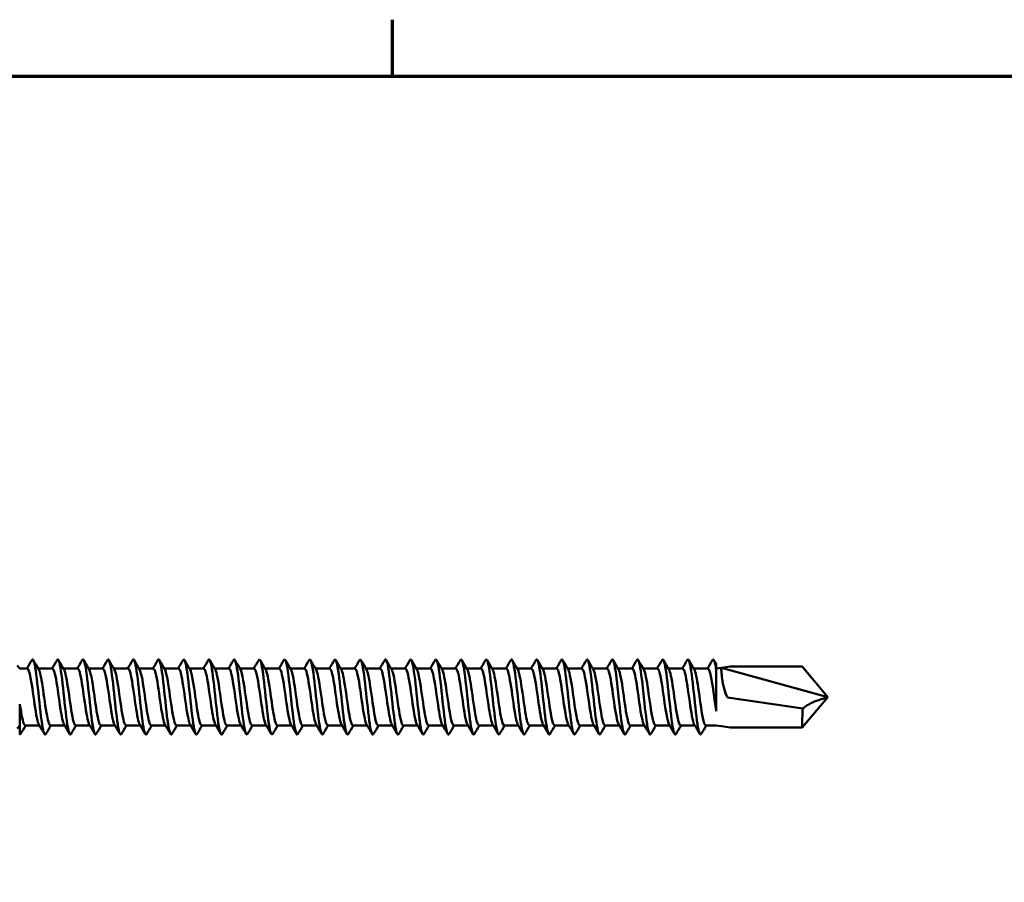
# Model space of a CAD drawing. Units: millimetres. Extents: x 3 to 2670, y -70 to 544.
# Drawn here: x 297 to 368, y 476 to 537 of the extents above; entities that cross this region are included whole.
import ezdxf

# ---------------------------------------------------------------- set-up
doc = ezdxf.new("R2010")
doc.units = ezdxf.units.MM
doc.layers.add('Border (ANSI)', color=7, linetype='Continuous', lineweight=70)
doc.layers.add('Visible (ANSI)', color=7, linetype='Continuous', lineweight=50)

# ---------------------------------------------------------------- blocks, each defined once
blk = doc.blocks.new('Borders Default Border')
at = {"layer": 'Border (ANSI)'}
blk.add_line((323.85, 533.4), (323.85, 537.464), dxfattribs=at)
at = {"layer": 'Border (ANSI)', "flags": 128}
blk.add_lwpolyline([(12.7, 25.4), (12.7, 533.4), (850.9, 533.4), (850.9, 25.4), (12.7, 25.4)], dxfattribs=at)
blk = doc.blocks.new('DF3-SS-HT-5.5 x 110')
at = {"layer": 'Visible (ANSI)'}
for p, q in [((52, 2.04), (51.79, 2.25)), ((102, 2.357), (102, 1.914)), ((103, 2.2), (102.368, 2.099)), ((103, 2.2), (108.154, 2.2)), ((110, 0), (108.154, 2.2)), ((52, 2.04), (52.527, 2.04)), ((53.318, 2.04), (54.337, 2.04)), ((55.128, 2.04), (56.147, 2.04)), ((56.938, 2.04), (57.957, 2.04)), ((58.748, 2.04), (59.767, 2.04)), ((60.558, 2.04), (61.577, 2.04)), ((62.368, 2.04), (63.387, 2.04)), ((64.178, 2.04), (65.197, 2.04)), ((65.988, 2.04), (67.007, 2.04)), ((67.798, 2.04), (68.817, 2.04)), ((69.608, 2.04), (70.627, 2.04)), ((71.418, 2.04), (72.437, 2.04)), ((73.228, 2.04), (74.247, 2.04)), ((75.038, 2.04), (76.057, 2.04)), ((76.848, 2.04), (77.867, 2.04)), ((78.658, 2.04), (79.677, 2.04)), ((80.468, 2.04), (81.487, 2.04)), ((82.278, 2.04), (83.297, 2.04)), ((84.088, 2.04), (85.107, 2.04)), ((85.898, 2.04), (86.917, 2.04)), ((87.708, 2.04), (88.727, 2.04)), ((89.518, 2.04), (90.537, 2.04)), ((91.328, 2.04), (92.347, 2.04)), ((93.138, 2.04), (94.157, 2.04)), ((94.948, 2.04), (95.967, 2.04)), ((96.758, 2.04), (97.777, 2.04)), ((98.568, 2.04), (99.587, 2.04)), ((100.378, 2.04), (101.397, 2.04)), ((102, 2.04), (102.368, 2.099)), ((102, 1.914), (102, -1.019)), ((102.368, 2.099), (110, 0)), ((110, 0), (108.154, -2.2)), ((52, -2.695), (52, -0.521)), ((102.808, -0.04), (108.204, -0.835)), ((52, -2.04), (51.79, -2.25)), ((52.378, -2.04), (53.397, -2.04)), ((54.188, -2.04), (55.207, -2.04)), ((55.998, -2.04), (57.017, -2.04)), ((57.808, -2.04), (58.827, -2.04)), ((59.618, -2.04), (60.637, -2.04)), ((61.428, -2.04), (62.447, -2.04)), ((63.238, -2.04), (64.257, -2.04)), ((65.048, -2.04), (66.067, -2.04)), ((66.858, -2.04), (67.877, -2.04)), ((68.668, -2.04), (69.687, -2.04)), ((70.478, -2.04), (71.497, -2.04)), ((72.288, -2.04), (73.307, -2.04)), ((74.098, -2.04), (75.117, -2.04)), ((75.908, -2.04), (76.927, -2.04)), ((77.718, -2.04), (78.737, -2.04)), ((79.528, -2.04), (80.547, -2.04)), ((81.338, -2.04), (82.357, -2.04)), ((83.148, -2.04), (84.167, -2.04)), ((84.958, -2.04), (85.977, -2.04)), ((86.768, -2.04), (87.787, -2.04)), ((88.578, -2.04), (89.597, -2.04)), ((90.388, -2.04), (91.407, -2.04)), ((92.198, -2.04), (93.217, -2.04)), ((94.008, -2.04), (95.027, -2.04)), ((95.818, -2.04), (96.837, -2.04)), ((97.628, -2.04), (98.647, -2.04)), ((99.438, -2.04), (100.457, -2.04)), ((101.248, -2.04), (102, -2.04)), ((102, -2.04), (102.368, -2.099)), ((103, -2.2), (102.368, -2.099)), ((103, -2.2), (108.154, -2.2))]:
    blk.add_line(p, q, dxfattribs=at)
for points in [[(52.492, 2.04), (52.613, 2.243), (52.733, 2.446), (52.852, 2.65)], [(52.958, 2.65), (53.089, 2.427), (53.22, 2.204), (53.352, 1.982)], [(54.302, 2.04), (54.423, 2.243), (54.543, 2.446), (54.662, 2.65)], [(54.768, 2.65), (54.899, 2.427), (55.03, 2.204), (55.162, 1.982)], [(56.112, 2.04), (56.233, 2.243), (56.353, 2.446), (56.472, 2.65)], [(56.578, 2.65), (56.709, 2.427), (56.84, 2.204), (56.972, 1.982)], [(57.922, 2.04), (58.043, 2.243), (58.163, 2.446), (58.282, 2.65)], [(58.388, 2.65), (58.519, 2.427), (58.65, 2.204), (58.782, 1.982)], [(59.732, 2.04), (59.853, 2.243), (59.973, 2.446), (60.092, 2.65)], [(60.198, 2.65), (60.329, 2.427), (60.46, 2.204), (60.592, 1.982)], [(61.542, 2.04), (61.663, 2.243), (61.783, 2.446), (61.902, 2.65)], [(62.008, 2.65), (62.139, 2.427), (62.27, 2.204), (62.402, 1.982)], [(63.352, 2.04), (63.473, 2.243), (63.593, 2.446), (63.712, 2.65)], [(63.818, 2.65), (63.949, 2.427), (64.08, 2.204), (64.212, 1.982)], [(65.162, 2.04), (65.283, 2.243), (65.403, 2.446), (65.522, 2.65)], [(65.628, 2.65), (65.759, 2.427), (65.89, 2.204), (66.022, 1.982)], [(66.972, 2.04), (67.093, 2.243), (67.213, 2.446), (67.332, 2.65)], [(67.438, 2.65), (67.569, 2.427), (67.7, 2.204), (67.832, 1.982)], [(68.782, 2.04), (68.903, 2.243), (69.023, 2.446), (69.142, 2.65)], [(69.248, 2.65), (69.379, 2.427), (69.51, 2.204), (69.642, 1.982)], [(70.592, 2.04), (70.713, 2.243), (70.833, 2.446), (70.952, 2.65)], [(71.058, 2.65), (71.189, 2.427), (71.32, 2.204), (71.452, 1.982)], [(72.402, 2.04), (72.523, 2.243), (72.643, 2.446), (72.762, 2.65)], [(72.868, 2.65), (72.999, 2.427), (73.13, 2.204), (73.262, 1.982)], [(74.212, 2.04), (74.333, 2.243), (74.453, 2.446), (74.572, 2.65)], [(74.678, 2.65), (74.809, 2.427), (74.94, 2.204), (75.072, 1.982)], [(76.022, 2.04), (76.143, 2.243), (76.263, 2.446), (76.382, 2.65)], [(76.488, 2.65), (76.619, 2.427), (76.75, 2.204), (76.882, 1.982)], [(77.832, 2.04), (77.953, 2.243), (78.073, 2.446), (78.192, 2.65)], [(78.298, 2.65), (78.429, 2.427), (78.56, 2.204), (78.692, 1.982)], [(79.642, 2.04), (79.763, 2.243), (79.883, 2.446), (80.002, 2.65)], [(80.108, 2.65), (80.239, 2.427), (80.37, 2.204), (80.502, 1.982)], [(81.452, 2.04), (81.573, 2.243), (81.693, 2.446), (81.812, 2.65)], [(81.918, 2.65), (82.049, 2.427), (82.18, 2.204), (82.312, 1.982)], [(83.262, 2.04), (83.383, 2.243), (83.503, 2.446), (83.622, 2.65)], [(83.728, 2.65), (83.859, 2.427), (83.99, 2.204), (84.122, 1.982)], [(85.072, 2.04), (85.193, 2.243), (85.313, 2.446), (85.432, 2.65)], [(85.538, 2.65), (85.669, 2.427), (85.8, 2.204), (85.932, 1.982)], [(86.882, 2.04), (87.003, 2.243), (87.123, 2.446), (87.242, 2.65)], [(87.348, 2.65), (87.479, 2.427), (87.61, 2.204), (87.742, 1.982)], [(88.692, 2.04), (88.813, 2.243), (88.933, 2.446), (89.052, 2.65)], [(89.158, 2.65), (89.289, 2.427), (89.42, 2.204), (89.552, 1.982)], [(90.502, 2.04), (90.623, 2.243), (90.743, 2.446), (90.862, 2.65)], [(90.968, 2.65), (91.099, 2.427), (91.23, 2.204), (91.362, 1.982)], [(92.312, 2.04), (92.433, 2.243), (92.553, 2.446), (92.672, 2.65)], [(92.778, 2.65), (92.909, 2.427), (93.04, 2.204), (93.172, 1.982)], [(94.122, 2.04), (94.243, 2.243), (94.363, 2.446), (94.482, 2.65)], [(94.588, 2.65), (94.719, 2.427), (94.85, 2.204), (94.982, 1.982)], [(95.932, 2.04), (96.053, 2.243), (96.173, 2.446), (96.292, 2.65)], [(96.398, 2.65), (96.529, 2.427), (96.66, 2.204), (96.792, 1.982)], [(97.742, 2.04), (97.863, 2.243), (97.983, 2.446), (98.102, 2.65)], [(98.208, 2.65), (98.339, 2.427), (98.47, 2.204), (98.602, 1.982)], [(99.552, 2.04), (99.673, 2.243), (99.793, 2.446), (99.912, 2.65)], [(100.018, 2.65), (100.149, 2.427), (100.28, 2.204), (100.412, 1.982)], [(101.362, 2.04), (101.483, 2.243), (101.603, 2.446), (101.722, 2.65)], [(101.828, 2.65), (101.885, 2.552), (101.942, 2.455), (102, 2.357)], [(52.413, -2.04), (52.292, -2.243), (52.172, -2.446), (52.053, -2.65)], [(53.757, -2.65), (53.626, -2.427), (53.495, -2.204), (53.363, -1.982)], [(54.223, -2.04), (54.102, -2.243), (53.982, -2.446), (53.863, -2.65)], [(55.567, -2.65), (55.436, -2.427), (55.305, -2.204), (55.173, -1.982)], [(56.033, -2.04), (55.912, -2.243), (55.792, -2.446), (55.673, -2.65)], [(57.377, -2.65), (57.246, -2.427), (57.115, -2.204), (56.983, -1.982)], [(57.843, -2.04), (57.722, -2.243), (57.602, -2.446), (57.483, -2.65)], [(59.187, -2.65), (59.056, -2.427), (58.925, -2.204), (58.793, -1.982)], [(59.653, -2.04), (59.532, -2.243), (59.412, -2.446), (59.293, -2.65)], [(60.997, -2.65), (60.866, -2.427), (60.735, -2.204), (60.603, -1.982)], [(61.463, -2.04), (61.342, -2.243), (61.222, -2.446), (61.103, -2.65)], [(62.807, -2.65), (62.676, -2.427), (62.545, -2.204), (62.413, -1.982)], [(63.273, -2.04), (63.152, -2.243), (63.032, -2.446), (62.913, -2.65)], [(64.617, -2.65), (64.486, -2.427), (64.355, -2.204), (64.223, -1.982)], [(65.083, -2.04), (64.962, -2.243), (64.842, -2.446), (64.723, -2.65)], [(66.427, -2.65), (66.296, -2.427), (66.165, -2.204), (66.033, -1.982)], [(66.893, -2.04), (66.772, -2.243), (66.652, -2.446), (66.533, -2.65)], [(68.237, -2.65), (68.106, -2.427), (67.975, -2.204), (67.843, -1.982)], [(68.703, -2.04), (68.582, -2.243), (68.462, -2.446), (68.343, -2.65)], [(70.047, -2.65), (69.916, -2.427), (69.785, -2.204), (69.653, -1.982)], [(70.513, -2.04), (70.392, -2.243), (70.272, -2.446), (70.153, -2.65)], [(71.857, -2.65), (71.726, -2.427), (71.595, -2.204), (71.463, -1.982)], [(72.323, -2.04), (72.202, -2.243), (72.082, -2.446), (71.963, -2.65)], [(73.667, -2.65), (73.536, -2.427), (73.405, -2.204), (73.273, -1.982)], [(74.133, -2.04), (74.012, -2.243), (73.892, -2.446), (73.773, -2.65)], [(75.477, -2.65), (75.346, -2.427), (75.215, -2.204), (75.083, -1.982)], [(75.943, -2.04), (75.822, -2.243), (75.702, -2.446), (75.583, -2.65)], [(77.287, -2.65), (77.156, -2.427), (77.025, -2.204), (76.893, -1.982)], [(77.753, -2.04), (77.632, -2.243), (77.512, -2.446), (77.393, -2.65)], [(79.097, -2.65), (78.966, -2.427), (78.835, -2.204), (78.703, -1.982)], [(79.563, -2.04), (79.442, -2.243), (79.322, -2.446), (79.203, -2.65)], [(80.907, -2.65), (80.776, -2.427), (80.645, -2.204), (80.513, -1.982)], [(81.373, -2.04), (81.252, -2.243), (81.132, -2.446), (81.013, -2.65)], [(82.717, -2.65), (82.586, -2.427), (82.455, -2.204), (82.323, -1.982)], [(83.183, -2.04), (83.062, -2.243), (82.942, -2.446), (82.823, -2.65)], [(84.527, -2.65), (84.396, -2.427), (84.265, -2.204), (84.133, -1.982)], [(84.993, -2.04), (84.872, -2.243), (84.752, -2.446), (84.633, -2.65)], [(86.337, -2.65), (86.206, -2.427), (86.075, -2.204), (85.943, -1.982)], [(86.803, -2.04), (86.682, -2.243), (86.562, -2.446), (86.443, -2.65)], [(88.147, -2.65), (88.016, -2.427), (87.885, -2.204), (87.753, -1.982)], [(88.613, -2.04), (88.492, -2.243), (88.372, -2.446), (88.253, -2.65)], [(89.957, -2.65), (89.826, -2.427), (89.695, -2.204), (89.563, -1.982)], [(90.423, -2.04), (90.302, -2.243), (90.182, -2.446), (90.063, -2.65)], [(91.767, -2.65), (91.636, -2.427), (91.505, -2.204), (91.373, -1.982)], [(92.233, -2.04), (92.112, -2.243), (91.992, -2.446), (91.873, -2.65)], [(93.577, -2.65), (93.446, -2.427), (93.315, -2.204), (93.183, -1.982)], [(94.043, -2.04), (93.922, -2.243), (93.802, -2.446), (93.683, -2.65)], [(95.387, -2.65), (95.256, -2.427), (95.125, -2.204), (94.993, -1.982)], [(95.853, -2.04), (95.732, -2.243), (95.612, -2.446), (95.493, -2.65)], [(97.197, -2.65), (97.066, -2.427), (96.935, -2.204), (96.803, -1.982)], [(97.663, -2.04), (97.542, -2.243), (97.422, -2.446), (97.303, -2.65)], [(99.007, -2.65), (98.876, -2.427), (98.745, -2.204), (98.613, -1.982)], [(99.473, -2.04), (99.352, -2.243), (99.232, -2.446), (99.113, -2.65)], [(100.817, -2.65), (100.686, -2.427), (100.555, -2.204), (100.423, -1.982)], [(101.283, -2.04), (101.162, -2.243), (101.042, -2.446), (100.923, -2.65)], [(52, -2.695), (52.018, -2.695), (52.035, -2.679), (52.053, -2.647)]]:
    blk.add_open_spline(points, degree=3, dxfattribs=at)
for points, knots in [([(52.852, 2.647), (52.871, 2.68), (52.889, 2.696), (52.907, 2.695), (53.008, 2.687), (53.109, 2.145), (53.21, 1.323), (53.31, 0.502), (53.411, -0.566), (53.512, -1.377), (53.613, -2.187), (53.713, -2.709), (53.814, -2.695), (53.83, -2.692), (53.847, -2.677), (53.863, -2.648)], [6.100118, 6.100118, 6.100118, 6.100118, 6.291163, 6.291163, 6.291163, 7.340727, 7.340727, 7.340727, 8.390147, 8.390147, 8.390147, 9.439423, 9.439423, 9.439423, 9.607845, 9.607845, 9.607845, 9.607845]), ([(54.662, 2.647), (54.682, 2.682), (54.701, 2.698), (54.721, 2.694), (54.821, 2.676), (54.922, 2.123), (55.023, 1.297), (55.124, 0.471), (55.224, -0.596), (55.325, -1.401), (55.426, -2.205), (55.526, -2.717), (55.627, -2.694), (55.642, -2.691), (55.657, -2.675), (55.673, -2.648)], [12.383303, 12.383303, 12.383303, 12.383303, 12.586399, 12.586399, 12.586399, 13.63511, 13.63511, 13.63511, 14.683683, 14.683683, 14.683683, 15.732117, 15.732117, 15.732117, 15.891031, 15.891031, 15.891031, 15.891031]), ([(56.472, 2.647), (56.492, 2.683), (56.513, 2.699), (56.533, 2.694), (56.633, 2.669), (56.734, 2.11), (56.835, 1.282), (56.935, 0.454), (57.036, -0.612), (57.136, -1.413), (57.237, -2.214), (57.338, -2.721), (57.438, -2.694), (57.453, -2.69), (57.468, -2.674), (57.483, -2.648)], [18.666489, 18.666489, 18.666489, 18.666489, 18.876601, 18.876601, 18.876601, 19.924493, 19.924493, 19.924493, 20.972252, 20.972252, 20.972252, 22.019878, 22.019878, 22.019878, 22.174216, 22.174216, 22.174216, 22.174216]), ([(58.282, 2.647), (58.303, 2.683), (58.323, 2.699), (58.343, 2.694), (58.444, 2.666), (58.545, 2.107), (58.645, 1.279), (58.746, 0.451), (58.846, -0.614), (58.947, -1.414), (59.047, -2.215), (59.148, -2.721), (59.248, -2.694), (59.263, -2.69), (59.278, -2.674), (59.293, -2.648)], [24.949674, 24.949674, 24.949674, 24.949674, 25.161973, 25.161973, 25.161973, 26.209079, 26.209079, 26.209079, 27.256058, 27.256058, 27.256058, 28.302911, 28.302911, 28.302911, 28.457401, 28.457401, 28.457401, 28.457401]), ([(60.092, 2.647), (60.112, 2.683), (60.133, 2.699), (60.153, 2.694), (60.253, 2.669), (60.354, 2.112), (60.454, 1.286), (60.555, 0.459), (60.655, -0.607), (60.756, -1.409), (60.856, -2.21), (60.957, -2.718), (61.057, -2.694), (61.073, -2.69), (61.088, -2.675), (61.103, -2.648)], [31.232859, 31.232859, 31.232859, 31.232859, 31.442717, 31.442717, 31.442717, 32.489072, 32.489072, 32.489072, 33.537001, 33.537001, 33.537001, 34.583231, 34.583231, 34.583231, 34.740586, 34.740586, 34.740586, 34.740586]), ([(61.902, 2.645), (61.927, 2.689), (61.951, 2.704), (61.975, 2.688), (62.079, 2.62), (62.184, 1.98), (62.288, 1.087), (62.391, 0.202), (62.495, -0.893), (62.598, -1.656), (62.701, -2.413), (62.803, -2.813), (62.906, -2.661), (62.908, -2.657), (62.91, -2.654), (62.913, -2.65)], [37.516045, 37.516045, 37.516045, 37.516045, 37.769119, 37.769119, 37.769119, 38.854597, 38.854597, 38.854597, 39.931594, 39.931594, 39.931594, 41.000177, 41.000177, 41.000177, 41.023772, 41.023772, 41.023772, 41.023772]), ([(63.712, 2.642), (63.751, 2.71), (63.79, 2.709), (63.829, 2.63), (63.931, 2.42), (64.033, 1.674), (64.136, 0.755), (64.238, -0.165), (64.34, -1.22), (64.443, -1.9), (64.536, -2.519), (64.629, -2.802), (64.723, -2.649)], [43.79923, 43.79923, 43.79923, 43.79923, 44.202745, 44.202745, 44.202745, 45.269307, 45.269307, 45.269307, 46.335397, 46.335397, 46.335397, 47.306957, 47.306957, 47.306957, 47.306957]), ([(65.522, 2.641), (65.571, 2.726), (65.621, 2.699), (65.67, 2.55), (65.772, 2.241), (65.874, 1.416), (65.976, 0.476), (66.079, -0.465), (66.181, -1.483), (66.283, -2.087), (66.366, -2.581), (66.449, -2.782), (66.533, -2.647)], [50.082415, 50.082415, 50.082415, 50.082415, 50.595119, 50.595119, 50.595119, 51.658912, 51.658912, 51.658912, 52.722259, 52.722259, 52.722259, 53.590142, 53.590142, 53.590142, 53.590142]), ([(67.332, 2.642), (67.39, 2.739), (67.449, 2.681), (67.507, 2.458), (67.609, 2.067), (67.711, 1.184), (67.812, 0.234), (67.914, -0.715), (68.016, -1.693), (68.118, -2.229), (68.193, -2.623), (68.268, -2.766), (68.343, -2.645)], [56.365601, 56.365601, 56.365601, 56.365601, 56.971273, 56.971273, 56.971273, 58.032455, 58.032455, 58.032455, 59.093217, 59.093217, 59.093217, 59.873328, 59.873328, 59.873328, 59.873328]), ([(69.142, 2.643), (69.208, 2.75), (69.274, 2.659), (69.339, 2.365), (69.441, 1.908), (69.542, 0.983), (69.644, 0.032), (69.746, -0.919), (69.847, -1.857), (69.949, -2.333), (70.017, -2.651), (70.085, -2.754), (70.153, -2.643)], [62.648786, 62.648786, 62.648786, 62.648786, 63.332147, 63.332147, 63.332147, 64.390872, 64.390872, 64.390872, 65.449201, 65.449201, 65.449201, 66.156513, 66.156513, 66.156513, 66.156513]), ([(70.952, 2.644), (71.024, 2.761), (71.096, 2.637), (71.167, 2.278), (71.269, 1.771), (71.37, 0.815), (71.472, -0.133), (71.573, -1.08), (71.674, -1.982), (71.776, -2.408), (71.838, -2.67), (71.9, -2.745), (71.963, -2.642)], [68.931971, 68.931971, 68.931971, 68.931971, 69.678655, 69.678655, 69.678655, 70.735073, 70.735073, 70.735073, 71.79112, 71.79112, 71.79112, 72.439698, 72.439698, 72.439698, 72.439698]), ([(72.762, 2.645), (72.839, 2.769), (72.915, 2.616), (72.992, 2.204), (73.093, 1.658), (73.194, 0.682), (73.295, -0.261), (73.397, -1.203), (73.498, -2.075), (73.599, -2.461), (73.657, -2.682), (73.715, -2.739), (73.773, -2.642)], [75.215156, 75.215156, 75.215156, 75.215156, 76.011692, 76.011692, 76.011692, 77.06595, 77.06595, 77.06595, 78.119862, 78.119862, 78.119862, 78.722884, 78.722884, 78.722884, 78.722884]), ([(74.572, 2.646), (74.652, 2.776), (74.732, 2.598), (74.812, 2.144), (74.913, 1.572), (75.015, 0.582), (75.116, -0.355), (75.217, -1.292), (75.318, -2.14), (75.419, -2.496), (75.473, -2.689), (75.528, -2.734), (75.583, -2.642)], [81.498342, 81.498342, 81.498342, 81.498342, 82.332133, 82.332133, 82.332133, 83.384375, 83.384375, 83.384375, 84.436296, 84.436296, 84.436296, 85.006069, 85.006069, 85.006069, 85.006069]), ([(76.382, 2.647), (76.465, 2.781), (76.547, 2.585), (76.63, 2.102), (76.731, 1.511), (76.832, 0.514), (76.932, -0.418), (77.033, -1.35), (77.134, -2.181), (77.235, -2.518), (77.287, -2.693), (77.34, -2.731), (77.393, -2.642)], [87.781527, 87.781527, 87.781527, 87.781527, 88.640837, 88.640837, 88.640837, 89.691206, 89.691206, 89.691206, 90.741276, 90.741276, 90.741276, 91.289254, 91.289254, 91.289254, 91.289254]), ([(78.192, 2.647), (78.276, 2.784), (78.36, 2.577), (78.444, 2.077), (78.545, 1.477), (78.645, 0.476), (78.746, -0.453), (78.847, -1.381), (78.947, -2.202), (79.048, -2.528), (79.1, -2.695), (79.151, -2.729), (79.203, -2.642)], [94.064712, 94.064712, 94.064712, 94.064712, 94.938646, 94.938646, 94.938646, 95.98728, 95.98728, 95.98728, 97.035638, 97.035638, 97.035638, 97.57244, 97.57244, 97.57244, 97.57244]), ([(80.002, 2.648), (80.087, 2.784), (80.171, 2.575), (80.255, 2.069), (80.356, 1.467), (80.456, 0.466), (80.557, -0.46), (80.657, -1.387), (80.758, -2.205), (80.858, -2.529), (80.91, -2.695), (80.961, -2.729), (81.013, -2.642)], [100.347898, 100.347898, 100.347898, 100.347898, 101.226389, 101.226389, 101.226389, 102.273424, 102.273424, 102.273424, 103.320207, 103.320207, 103.320207, 103.855625, 103.855625, 103.855625, 103.855625]), ([(81.812, 2.647), (81.901, 2.791), (81.99, 2.548), (82.079, 1.985), (82.183, 1.329), (82.286, 0.267), (82.39, -0.673), (82.493, -1.602), (82.595, -2.373), (82.698, -2.611), (82.74, -2.707), (82.781, -2.714), (82.823, -2.642)], [106.631083, 106.631083, 106.631083, 106.631083, 107.556747, 107.556747, 107.556747, 108.63727, 108.63727, 108.63727, 109.705477, 109.705477, 109.705477, 110.13881, 110.13881, 110.13881, 110.13881]), ([(83.622, 2.65), (83.724, 2.822), (83.825, 2.46), (83.926, 1.735), (84.028, 1.004), (84.13, -0.067), (84.232, -0.96), (84.334, -1.852), (84.436, -2.53), (84.539, -2.667), (84.57, -2.709), (84.601, -2.7), (84.633, -2.644)], [112.914268, 112.914268, 112.914268, 112.914268, 113.968768, 113.968768, 113.968768, 115.032295, 115.032295, 115.032295, 116.09494, 116.09494, 116.09494, 116.421995, 116.421995, 116.421995, 116.421995]), ([(85.432, 2.649), (85.44, 2.663), (85.448, 2.673), (85.455, 2.681), (85.557, 2.778), (85.659, 2.331), (85.761, 1.553), (85.862, 0.776), (85.964, -0.3), (86.065, -1.158), (86.167, -2.016), (86.269, -2.623), (86.37, -2.689), (86.394, -2.704), (86.419, -2.689), (86.443, -2.646)], [119.197454, 119.197454, 119.197454, 119.197454, 119.277751, 119.277751, 119.277751, 120.337036, 120.337036, 120.337036, 121.395525, 121.395525, 121.395525, 122.453233, 122.453233, 122.453233, 122.705181, 122.705181, 122.705181, 122.705181]), ([(87.242, 2.648), (87.256, 2.672), (87.269, 2.687), (87.283, 2.693), (87.384, 2.732), (87.486, 2.231), (87.587, 1.427), (87.688, 0.623), (87.789, -0.45), (87.89, -1.283), (87.992, -2.115), (88.093, -2.674), (88.194, -2.694), (88.213, -2.698), (88.233, -2.682), (88.253, -2.647)], [125.480639, 125.480639, 125.480639, 125.480639, 125.621837, 125.621837, 125.621837, 126.676587, 126.676587, 126.676587, 127.730637, 127.730637, 127.730637, 128.784005, 128.784005, 128.784005, 128.988366, 128.988366, 128.988366, 128.988366]), ([(89.052, 2.648), (89.069, 2.678), (89.086, 2.694), (89.103, 2.695), (89.204, 2.701), (89.305, 2.171), (89.406, 1.355), (89.507, 0.539), (89.607, -0.53), (89.708, -1.347), (89.809, -2.164), (89.91, -2.697), (90.011, -2.695), (90.028, -2.695), (90.045, -2.678), (90.063, -2.648)], [131.763824, 131.763824, 131.763824, 131.763824, 131.940168, 131.940168, 131.940168, 132.990962, 132.990962, 132.990962, 134.041151, 134.041151, 134.041151, 135.090751, 135.090751, 135.090751, 135.271551, 135.271551, 135.271551, 135.271551]), ([(90.862, 2.647), (90.88, 2.68), (90.899, 2.696), (90.917, 2.695), (91.017, 2.689), (91.118, 2.151), (91.218, 1.333), (91.319, 0.515), (91.42, -0.55), (91.52, -1.361), (91.621, -2.173), (91.721, -2.7), (91.821, -2.695), (91.839, -2.694), (91.856, -2.678), (91.873, -2.648)], [138.04701, 138.04701, 138.04701, 138.04701, 138.236169, 138.236169, 138.236169, 139.283565, 139.283565, 139.283565, 140.330448, 140.330448, 140.330448, 141.376832, 141.376832, 141.376832, 141.554737, 141.554737, 141.554737, 141.554737]), ([(92.672, 2.646), (92.694, 2.686), (92.717, 2.702), (92.739, 2.692), (92.841, 2.646), (92.943, 2.05), (93.045, 1.192), (93.148, 0.336), (93.25, -0.747), (93.352, -1.532), (93.454, -2.317), (93.556, -2.773), (93.657, -2.683), (93.666, -2.675), (93.674, -2.664), (93.683, -2.649)], [144.330195, 144.330195, 144.330195, 144.330195, 144.56094, 144.56094, 144.56094, 145.62579, 145.62579, 145.62579, 146.68884, 146.68884, 146.68884, 147.75016, 147.75016, 147.75016, 147.837922, 147.837922, 147.837922, 147.837922]), ([(94.482, 2.644), (94.512, 2.697), (94.542, 2.709), (94.572, 2.673), (94.673, 2.552), (94.774, 1.896), (94.876, 1.019), (94.977, 0.143), (95.078, -0.921), (95.179, -1.665), (95.28, -2.408), (95.381, -2.805), (95.482, -2.666), (95.486, -2.661), (95.489, -2.656), (95.493, -2.65)], [150.61338, 150.61338, 150.61338, 150.61338, 150.92442, 150.92442, 150.92442, 151.979495, 151.979495, 151.979495, 153.033173, 153.033173, 153.033173, 154.085517, 154.085517, 154.085517, 154.121107, 154.121107, 154.121107, 154.121107]), ([(96.292, 2.644), (96.325, 2.701), (96.357, 2.71), (96.39, 2.662), (96.49, 2.517), (96.591, 1.847), (96.692, 0.969), (96.792, 0.091), (96.893, -0.961), (96.993, -1.692), (97.096, -2.444), (97.2, -2.825), (97.303, -2.65)], [156.896565, 156.896565, 156.896565, 156.896565, 157.235178, 157.235178, 157.235178, 158.282812, 158.282812, 158.282812, 159.329421, 159.329421, 159.329421, 160.404293, 160.404293, 160.404293, 160.404293]), ([(98.102, 2.642), (98.143, 2.713), (98.183, 2.708), (98.224, 2.618), (98.325, 2.394), (98.427, 1.647), (98.528, 0.734), (98.629, -0.176), (98.73, -1.215), (98.831, -1.89), (98.925, -2.515), (99.019, -2.805), (99.113, -2.649)], [163.179751, 163.179751, 163.179751, 163.179751, 163.602067, 163.602067, 163.602067, 164.65773, 164.65773, 164.65773, 165.710609, 165.710609, 165.710609, 166.687478, 166.687478, 166.687478, 166.687478]), ([(99.912, 2.642), (99.956, 2.718), (100, 2.706), (100.044, 2.595), (100.145, 2.34), (100.247, 1.566), (100.348, 0.644), (100.449, -0.274), (100.55, -1.301), (100.651, -1.953), (100.742, -2.537), (100.832, -2.798), (100.923, -2.649)], [169.462936, 169.462936, 169.462936, 169.462936, 169.918659, 169.918659, 169.918659, 170.975657, 170.975657, 170.975657, 172.027103, 172.027103, 172.027103, 172.970663, 172.970663, 172.970663, 172.970663]), ([(101.722, 2.642), (101.769, 2.723), (101.816, 2.702), (101.863, 2.569), (101.909, 2.44), (101.954, 2.214), (102, 1.914)], [175.7461213, 175.7461213, 175.7461213, 175.7461213, 176.2359812, 176.2359812, 176.2359812, 176.7102475, 176.7102475, 176.7102475, 176.7102475]), ([(52.527, 2.033), (52.567, 2.035), (52.608, 1.978), (52.649, 1.861), (52.757, 1.547), (52.865, 0.812), (52.973, 0.047), (53.081, -0.718), (53.189, -1.474), (53.297, -1.82), (53.319, -1.89), (53.341, -1.943), (53.363, -1.978)], [6.283185, 6.283185, 6.283185, 6.283185, 6.705575, 6.705575, 6.705575, 7.830939, 7.830939, 7.830939, 8.956135, 8.956135, 8.956135, 9.184903, 9.184903, 9.184903, 9.184903]), ([(53.352, 1.979), (53.442, 1.823), (53.531, 1.376), (53.621, 0.791), (53.729, 0.086), (53.837, -0.783), (53.945, -1.355), (54.026, -1.784), (54.107, -2.029), (54.188, -2.035)], [12.806246, 12.806246, 12.806246, 12.806246, 13.738851, 13.738851, 13.738851, 14.863716, 14.863716, 14.863716, 15.707963, 15.707963, 15.707963, 15.707963]), ([(54.337, 2.036), (54.422, 2.03), (54.508, 1.755), (54.593, 1.286), (54.701, 0.692), (54.809, -0.183), (54.917, -0.873), (55.002, -1.419), (55.087, -1.829), (55.173, -1.978)], [12.566371, 12.566371, 12.566371, 12.566371, 13.455272, 13.455272, 13.455272, 14.57965, 14.57965, 14.57965, 15.468088, 15.468088, 15.468088, 15.468088]), ([(55.162, 1.977), (55.188, 1.935), (55.215, 1.869), (55.241, 1.778), (55.349, 1.404), (55.457, 0.63), (55.564, -0.133), (55.672, -0.896), (55.78, -1.609), (55.888, -1.893), (55.925, -1.99), (55.962, -2.036), (55.998, -2.033)], [19.089431, 19.089431, 19.089431, 19.089431, 19.361554, 19.361554, 19.361554, 20.485614, 20.485614, 20.485614, 21.609515, 21.609515, 21.609515, 21.991149, 21.991149, 21.991149, 21.991149]), ([(56.147, 2.037), (56.169, 2.038), (56.19, 2.023), (56.212, 1.988), (56.32, 1.817), (56.428, 1.193), (56.536, 0.448), (56.643, -0.298), (56.751, -1.127), (56.859, -1.601), (56.9, -1.782), (56.942, -1.907), (56.983, -1.974)], [18.849556, 18.849556, 18.849556, 18.849556, 19.075575, 19.075575, 19.075575, 20.199164, 20.199164, 20.199164, 21.3226, 21.3226, 21.3226, 21.751273, 21.751273, 21.751273, 21.751273]), ([(56.972, 1.975), (57.042, 1.854), (57.113, 1.562), (57.183, 1.152), (57.291, 0.521), (57.399, -0.358), (57.506, -1.019), (57.607, -1.636), (57.708, -2.035), (57.808, -2.04)], [25.372617, 25.372617, 25.372617, 25.372617, 26.103568, 26.103568, 26.103568, 27.226698, 27.226698, 27.226698, 28.274334, 28.274334, 28.274334, 28.274334]), ([(57.957, 2.033), (58.022, 2.03), (58.088, 1.876), (58.153, 1.584), (58.261, 1.102), (58.369, 0.27), (58.477, -0.473), (58.582, -1.199), (58.687, -1.803), (58.793, -1.982)], [25.132741, 25.132741, 25.132741, 25.132741, 25.814822, 25.814822, 25.814822, 26.937504, 26.937504, 26.937504, 28.034458, 28.034458, 28.034458, 28.034458]), ([(58.782, 1.981), (58.788, 1.972), (58.794, 1.962), (58.799, 1.95), (58.912, 1.715), (59.024, 0.998), (59.137, 0.205), (59.248, -0.581), (59.36, -1.396), (59.472, -1.781), (59.52, -1.95), (59.569, -2.032), (59.618, -2.031)], [31.655802, 31.655802, 31.655802, 31.655802, 31.714436, 31.714436, 31.714436, 32.886047, 32.886047, 32.886047, 34.048505, 34.048505, 34.048505, 34.557519, 34.557519, 34.557519, 34.557519]), ([(59.767, 2.039), (59.779, 2.039), (59.791, 2.034), (59.804, 2.023), (59.914, 1.923), (60.025, 1.336), (60.135, 0.587), (60.246, -0.162), (60.356, -1.032), (60.466, -1.543), (60.512, -1.754), (60.557, -1.899), (60.603, -1.974)], [31.415927, 31.415927, 31.415927, 31.415927, 31.544196, 31.544196, 31.544196, 32.694716, 32.694716, 32.694716, 33.844624, 33.844624, 33.844624, 34.317644, 34.317644, 34.317644, 34.317644]), ([(60.592, 1.974), (60.658, 1.861), (60.725, 1.597), (60.791, 1.221), (60.902, 0.592), (61.012, -0.316), (61.123, -1), (61.225, -1.628), (61.327, -2.034), (61.428, -2.039)], [37.938987, 37.938987, 37.938987, 37.938987, 38.628072, 38.628072, 38.628072, 39.782482, 39.782482, 39.782482, 40.840704, 40.840704, 40.840704, 40.840704]), ([(61.577, 2.032), (61.646, 2.029), (61.715, 1.856), (61.785, 1.532), (61.895, 1.017), (62.005, 0.148), (62.115, -0.598), (62.214, -1.27), (62.313, -1.809), (62.413, -1.981)], [37.699112, 37.699112, 37.699112, 37.699112, 38.420436, 38.420436, 38.420436, 39.567377, 39.567377, 39.567377, 40.600829, 40.600829, 40.600829, 40.600829]), ([(62.402, 1.98), (62.417, 1.957), (62.431, 1.926), (62.445, 1.887), (62.555, 1.592), (62.665, 0.852), (62.775, 0.073), (62.885, -0.705), (62.995, -1.48), (63.105, -1.827), (63.15, -1.966), (63.194, -2.034), (63.238, -2.032)], [44.222173, 44.222173, 44.222173, 44.222173, 44.371427, 44.371427, 44.371427, 45.517218, 45.517218, 45.517218, 46.662444, 46.662444, 46.662444, 47.12389, 47.12389, 47.12389, 47.12389]), ([(63.387, 2.038), (63.403, 2.039), (63.419, 2.03), (63.435, 2.012), (63.545, 1.882), (63.655, 1.276), (63.765, 0.524), (63.874, -0.228), (63.984, -1.084), (64.094, -1.577), (64.137, -1.77), (64.18, -1.903), (64.223, -1.974)], [43.982297, 43.982297, 43.982297, 43.982297, 44.149422, 44.149422, 44.149422, 45.293531, 45.293531, 45.293531, 46.43709, 46.43709, 46.43709, 46.884014, 46.884014, 46.884014, 46.884014]), ([(64.212, 1.975), (64.283, 1.853), (64.353, 1.561), (64.423, 1.149), (64.533, 0.507), (64.643, -0.391), (64.752, -1.056), (64.851, -1.653), (64.95, -2.033), (65.048, -2.039)], [50.505358, 50.505358, 50.505358, 50.505358, 51.237791, 51.237791, 51.237791, 52.380268, 52.380268, 52.380268, 53.407075, 53.407075, 53.407075, 53.407075]), ([(65.197, 2.033), (65.268, 2.029), (65.339, 1.846), (65.41, 1.506), (65.52, 0.982), (65.629, 0.115), (65.739, -0.623), (65.837, -1.284), (65.935, -1.811), (66.033, -1.981)], [50.265482, 50.265482, 50.265482, 50.265482, 51.005941, 51.005941, 51.005941, 52.146834, 52.146834, 52.146834, 53.1672, 53.1672, 53.1672, 53.1672]), ([(66.022, 1.98), (66.037, 1.955), (66.052, 1.923), (66.067, 1.882), (66.177, 1.583), (66.286, 0.845), (66.396, 0.071), (66.505, -0.704), (66.614, -1.474), (66.724, -1.822), (66.769, -1.965), (66.813, -2.034), (66.858, -2.032)], [56.788543, 56.788543, 56.788543, 56.788543, 56.944896, 56.944896, 56.944896, 58.084762, 58.084762, 58.084762, 59.224121, 59.224121, 59.224121, 59.69026, 59.69026, 59.69026, 59.69026]), ([(67.007, 2.038), (67.022, 2.039), (67.037, 2.032), (67.052, 2.015), (67.161, 1.894), (67.271, 1.3), (67.38, 0.556), (67.489, -0.189), (67.598, -1.045), (67.708, -1.549), (67.753, -1.756), (67.798, -1.899), (67.843, -1.974)], [56.548668, 56.548668, 56.548668, 56.548668, 56.705293, 56.705293, 56.705293, 57.843657, 57.843657, 57.843657, 58.98153, 58.98153, 58.98153, 59.450385, 59.450385, 59.450385, 59.450385]), ([(67.832, 1.974), (67.9, 1.858), (67.968, 1.584), (68.035, 1.195), (68.144, 0.569), (68.254, -0.323), (68.363, -0.997), (68.465, -1.626), (68.566, -2.035), (68.668, -2.039)], [63.071728, 63.071728, 63.071728, 63.071728, 63.776604, 63.776604, 63.776604, 64.913512, 64.913512, 64.913512, 65.973446, 65.973446, 65.973446, 65.973446]), ([(68.817, 2.032), (68.884, 2.029), (68.951, 1.869), (69.017, 1.565), (69.126, 1.07), (69.236, 0.219), (69.345, -0.527), (69.447, -1.229), (69.55, -1.805), (69.653, -1.981)], [62.831853, 62.831853, 62.831853, 62.831853, 63.528226, 63.528226, 63.528226, 64.663728, 64.663728, 64.663728, 65.73357, 65.73357, 65.73357, 65.73357]), ([(69.642, 1.981), (69.652, 1.965), (69.662, 1.945), (69.672, 1.922), (69.78, 1.664), (69.889, 0.961), (69.998, 0.193), (70.107, -0.575), (70.216, -1.368), (70.325, -1.759), (70.376, -1.942), (70.427, -2.032), (70.478, -2.031)], [69.354914, 69.354914, 69.354914, 69.354914, 69.456456, 69.456456, 69.456456, 70.591046, 70.591046, 70.591046, 71.725186, 71.725186, 71.725186, 72.256631, 72.256631, 72.256631, 72.256631]), ([(70.627, 2.039), (70.635, 2.04), (70.643, 2.037), (70.652, 2.032), (70.76, 1.966), (70.869, 1.426), (70.978, 0.702), (71.087, -0.021), (71.196, -0.89), (71.304, -1.437), (71.357, -1.702), (71.41, -1.885), (71.463, -1.973)], [69.115038, 69.115038, 69.115038, 69.115038, 69.201198, 69.201198, 69.201198, 70.334457, 70.334457, 70.334457, 71.467283, 71.467283, 71.467283, 72.016756, 72.016756, 72.016756, 72.016756]), ([(71.452, 1.974), (71.512, 1.872), (71.571, 1.651), (71.631, 1.332), (71.739, 0.749), (71.848, -0.13), (71.957, -0.832), (72.065, -1.535), (72.174, -2.025), (72.283, -2.04), (72.285, -2.04), (72.286, -2.04), (72.288, -2.04)], [75.638099, 75.638099, 75.638099, 75.638099, 76.257367, 76.257367, 76.257367, 77.389342, 77.389342, 77.389342, 78.520899, 78.520899, 78.520899, 78.539816, 78.539816, 78.539816, 78.539816]), ([(72.437, 2.032), (72.494, 2.031), (72.551, 1.916), (72.609, 1.688), (72.717, 1.256), (72.826, 0.442), (72.934, -0.317), (73.043, -1.076), (73.151, -1.742), (73.26, -1.958), (73.264, -1.967), (73.268, -1.974), (73.273, -1.981)], [75.398224, 75.398224, 75.398224, 75.398224, 75.994357, 75.994357, 75.994357, 77.125093, 77.125093, 77.125093, 78.255425, 78.255425, 78.255425, 78.299941, 78.299941, 78.299941, 78.299941]), ([(73.262, 1.982), (73.37, 1.8), (73.478, 1.17), (73.585, 0.424), (73.694, -0.328), (73.802, -1.158), (73.911, -1.623), (73.973, -1.891), (74.036, -2.03), (74.098, -2.032)], [81.921284, 81.921284, 81.921284, 81.921284, 83.043045, 83.043045, 83.043045, 84.172586, 84.172586, 84.172586, 84.823002, 84.823002, 84.823002, 84.823002]), ([(74.247, 2.04), (74.352, 2.038), (74.456, 1.599), (74.561, 0.941), (74.67, 0.26), (74.778, -0.622), (74.886, -1.233), (74.952, -1.602), (75.017, -1.862), (75.083, -1.974)], [81.681409, 81.681409, 81.681409, 81.681409, 82.772822, 82.772822, 82.772822, 83.901213, 83.901213, 83.901213, 84.583126, 84.583126, 84.583126, 84.583126]), ([(75.072, 1.974), (75.119, 1.897), (75.165, 1.747), (75.211, 1.531), (75.32, 1.024), (75.428, 0.175), (75.536, -0.562), (75.644, -1.299), (75.753, -1.887), (75.861, -2.013), (75.877, -2.031), (75.892, -2.039), (75.908, -2.038)], [88.20447, 88.20447, 88.20447, 88.20447, 88.686916, 88.686916, 88.686916, 89.814563, 89.814563, 89.814563, 90.941847, 90.941847, 90.941847, 91.106187, 91.106187, 91.106187, 91.106187]), ([(76.057, 2.032), (76.1, 2.034), (76.143, 1.971), (76.185, 1.84), (76.294, 1.509), (76.402, 0.761), (76.51, -0.005), (76.618, -0.77), (76.726, -1.516), (76.834, -1.844), (76.854, -1.903), (76.873, -1.947), (76.893, -1.979)], [87.964594, 87.964594, 87.964594, 87.964594, 88.411086, 88.411086, 88.411086, 89.537656, 89.537656, 89.537656, 90.663877, 90.663877, 90.663877, 90.866312, 90.866312, 90.866312, 90.866312]), ([(76.882, 1.98), (76.974, 1.819), (77.067, 1.348), (77.159, 0.74), (77.267, 0.027), (77.375, -0.839), (77.483, -1.397), (77.561, -1.802), (77.64, -2.029), (77.718, -2.035)], [94.487655, 94.487655, 94.487655, 94.487655, 95.447438, 95.447438, 95.447438, 96.572973, 96.572973, 96.572973, 97.389372, 97.389372, 97.389372, 97.389372]), ([(77.867, 2.037), (77.955, 2.031), (78.043, 1.735), (78.131, 1.24), (78.239, 0.633), (78.347, -0.245), (78.455, -0.926), (78.538, -1.447), (78.62, -1.833), (78.703, -1.978)], [94.24778, 94.24778, 94.24778, 94.24778, 95.165356, 95.165356, 95.165356, 96.289899, 96.289899, 96.289899, 97.149497, 97.149497, 97.149497, 97.149497]), ([(78.692, 1.976), (78.721, 1.93), (78.75, 1.854), (78.779, 1.749), (78.887, 1.355), (78.995, 0.57), (79.103, -0.191), (79.211, -0.952), (79.319, -1.65), (79.426, -1.914), (79.46, -1.997), (79.494, -2.036), (79.528, -2.034)], [100.77084, 100.77084, 100.77084, 100.77084, 101.071806, 101.071806, 101.071806, 102.195711, 102.195711, 102.195711, 103.319303, 103.319303, 103.319303, 103.672558, 103.672558, 103.672558, 103.672558]), ([(79.677, 2.036), (79.701, 2.038), (79.726, 2.018), (79.75, 1.975), (79.858, 1.783), (79.966, 1.142), (80.073, 0.393), (80.181, -0.356), (80.289, -1.177), (80.397, -1.634), (80.436, -1.798), (80.474, -1.911), (80.513, -1.974)], [100.530965, 100.530965, 100.530965, 100.530965, 100.784903, 100.784903, 100.784903, 101.907886, 101.907886, 101.907886, 103.03057, 103.03057, 103.03057, 103.432682, 103.432682, 103.432682, 103.432682]), ([(80.502, 1.975), (80.58, 1.84), (80.657, 1.497), (80.734, 1.022), (80.845, 0.344), (80.956, -0.565), (81.067, -1.199), (81.157, -1.718), (81.248, -2.03), (81.338, -2.037)], [107.054026, 107.054026, 107.054026, 107.054026, 107.860012, 107.860012, 107.860012, 109.01346, 109.01346, 109.01346, 109.955743, 109.955743, 109.955743, 109.955743]), ([(81.487, 2.035), (81.568, 2.028), (81.649, 1.786), (81.729, 1.358), (81.84, 0.776), (81.95, -0.117), (82.06, -0.83), (82.148, -1.396), (82.235, -1.825), (82.323, -1.978)], [106.81415, 106.81415, 106.81415, 106.81415, 107.656413, 107.656413, 107.656413, 108.80393, 108.80393, 108.80393, 109.715867, 109.715867, 109.715867, 109.715867]), ([(82.312, 1.977), (82.338, 1.935), (82.364, 1.87), (82.39, 1.78), (82.5, 1.399), (82.61, 0.603), (82.72, -0.173), (82.83, -0.948), (82.94, -1.661), (83.05, -1.922), (83.083, -2), (83.115, -2.036), (83.148, -2.034)], [113.337211, 113.337211, 113.337211, 113.337211, 113.607971, 113.607971, 113.607971, 114.753187, 114.753187, 114.753187, 115.897287, 115.897287, 115.897287, 116.238928, 116.238928, 116.238928, 116.238928]), ([(83.297, 2.035), (83.324, 2.037), (83.352, 2.012), (83.379, 1.958), (83.489, 1.739), (83.598, 1.06), (83.708, 0.292), (83.818, -0.476), (83.927, -1.293), (84.037, -1.714), (84.069, -1.837), (84.101, -1.924), (84.133, -1.976)], [113.097336, 113.097336, 113.097336, 113.097336, 113.382607, 113.382607, 113.382607, 114.524541, 114.524541, 114.524541, 115.665426, 115.665426, 115.665426, 115.999053, 115.999053, 115.999053, 115.999053]), ([(84.122, 1.977), (84.203, 1.835), (84.284, 1.463), (84.365, 0.957), (84.474, 0.273), (84.584, -0.619), (84.693, -1.235), (84.781, -1.733), (84.87, -2.03), (84.958, -2.037)], [119.620396, 119.620396, 119.620396, 119.620396, 120.462967, 120.462967, 120.462967, 121.601816, 121.601816, 121.601816, 122.522113, 122.522113, 122.522113, 122.522113]), ([(85.107, 2.035), (85.187, 2.029), (85.268, 1.788), (85.348, 1.364), (85.457, 0.79), (85.567, -0.091), (85.676, -0.801), (85.765, -1.381), (85.854, -1.823), (85.943, -1.979)], [119.380521, 119.380521, 119.380521, 119.380521, 120.218894, 120.218894, 120.218894, 121.35485, 121.35485, 121.35485, 122.282238, 122.282238, 122.282238, 122.282238]), ([(85.932, 1.978), (85.956, 1.94), (85.979, 1.883), (86.003, 1.806), (86.111, 1.447), (86.22, 0.674), (86.329, -0.096), (86.438, -0.866), (86.547, -1.593), (86.656, -1.887), (86.693, -1.988), (86.731, -2.035), (86.768, -2.033)], [125.903582, 125.903582, 125.903582, 125.903582, 126.147569, 126.147569, 126.147569, 127.281701, 127.281701, 127.281701, 128.414951, 128.414951, 128.414951, 128.805299, 128.805299, 128.805299, 128.805299]), ([(86.917, 2.037), (86.939, 2.038), (86.96, 2.023), (86.982, 1.988), (87.091, 1.816), (87.199, 1.184), (87.308, 0.432), (87.416, -0.32), (87.525, -1.152), (87.634, -1.62), (87.673, -1.791), (87.713, -1.91), (87.753, -1.974)], [125.663706, 125.663706, 125.663706, 125.663706, 125.889654, 125.889654, 125.889654, 127.021202, 127.021202, 127.021202, 128.151929, 128.151929, 128.151929, 128.565423, 128.565423, 128.565423, 128.565423]), ([(87.742, 1.975), (87.815, 1.85), (87.887, 1.543), (87.959, 1.115), (88.068, 0.472), (88.176, -0.414), (88.284, -1.068), (88.382, -1.659), (88.48, -2.034), (88.578, -2.039)], [132.186767, 132.186767, 132.186767, 132.186767, 132.93954, 132.93954, 132.93954, 134.068684, 134.068684, 134.068684, 135.088484, 135.088484, 135.088484, 135.088484]), ([(88.727, 2.033), (88.796, 2.029), (88.865, 1.856), (88.934, 1.534), (89.042, 1.028), (89.151, 0.181), (89.259, -0.556), (89.36, -1.246), (89.461, -1.807), (89.563, -1.981)], [131.946891, 131.946891, 131.946891, 131.946891, 132.667019, 132.667019, 132.667019, 133.793935, 133.793935, 133.793935, 134.848609, 134.848609, 134.848609, 134.848609]), ([(89.552, 1.981), (89.563, 1.964), (89.573, 1.943), (89.583, 1.918), (89.691, 1.657), (89.799, 0.96), (89.908, 0.199), (90.016, -0.563), (90.124, -1.351), (90.232, -1.746), (90.284, -1.937), (90.336, -2.032), (90.388, -2.032)], [138.469952, 138.469952, 138.469952, 138.469952, 138.577833, 138.577833, 138.577833, 139.70336, 139.70336, 139.70336, 140.828221, 140.828221, 140.828221, 141.371669, 141.371669, 141.371669, 141.371669]), ([(90.537, 2.04), (90.543, 2.04), (90.549, 2.039), (90.555, 2.036), (90.663, 1.986), (90.771, 1.47), (90.879, 0.761), (90.987, 0.053), (91.095, -0.813), (91.203, -1.376), (91.259, -1.673), (91.316, -1.877), (91.373, -1.972)], [138.230077, 138.230077, 138.230077, 138.230077, 138.294748, 138.294748, 138.294748, 139.418333, 139.418333, 139.418333, 140.541308, 140.541308, 140.541308, 141.131794, 141.131794, 141.131794, 141.131794]), ([(91.362, 1.972), (91.422, 1.872), (91.481, 1.653), (91.54, 1.336), (91.65, 0.745), (91.761, -0.153), (91.871, -0.862), (91.98, -1.561), (92.089, -2.039), (92.198, -2.04)], [144.753137, 144.753137, 144.753137, 144.753137, 145.370297, 145.370297, 145.370297, 146.520158, 146.520158, 146.520158, 147.654855, 147.654855, 147.654855, 147.654855]), ([(92.347, 2.031), (92.408, 2.03), (92.47, 1.895), (92.532, 1.634), (92.641, 1.169), (92.751, 0.326), (92.861, -0.433), (92.968, -1.175), (93.075, -1.8), (93.183, -1.982)], [144.513262, 144.513262, 144.513262, 144.513262, 145.155113, 145.155113, 145.155113, 146.298074, 146.298074, 146.298074, 147.414979, 147.414979, 147.414979, 147.414979]), ([(93.172, 1.981), (93.178, 1.972), (93.184, 1.961), (93.19, 1.949), (93.299, 1.72), (93.408, 1.036), (93.518, 0.268), (93.627, -0.498), (93.736, -1.308), (93.845, -1.722), (93.9, -1.928), (93.954, -2.031), (94.008, -2.031)], [151.036323, 151.036323, 151.036323, 151.036323, 151.0966, 151.0966, 151.0966, 152.235406, 152.235406, 152.235406, 153.372263, 153.372263, 153.372263, 153.93804, 153.93804, 153.93804, 153.93804]), ([(94.157, 2.04), (94.162, 2.04), (94.167, 2.039), (94.172, 2.037), (94.281, 1.996), (94.39, 1.479), (94.499, 0.765), (94.607, 0.052), (94.716, -0.822), (94.825, -1.386), (94.881, -1.677), (94.937, -1.879), (94.993, -1.973)], [150.796447, 150.796447, 150.796447, 150.796447, 150.849569, 150.849569, 150.849569, 151.982779, 151.982779, 151.982779, 153.114288, 153.114288, 153.114288, 153.698165, 153.698165, 153.698165, 153.698165]), ([(94.982, 1.973), (95.038, 1.879), (95.094, 1.679), (95.15, 1.388), (95.258, 0.826), (95.367, -0.044), (95.475, -0.756), (95.583, -1.468), (95.691, -1.987), (95.8, -2.036), (95.806, -2.039), (95.812, -2.04), (95.818, -2.04)], [157.319508, 157.319508, 157.319508, 157.319508, 157.901862, 157.901862, 157.901862, 159.030208, 159.030208, 159.030208, 160.157089, 160.157089, 160.157089, 160.221225, 160.221225, 160.221225, 160.221225]), ([(95.967, 2.032), (96.019, 2.032), (96.072, 1.936), (96.124, 1.744), (96.232, 1.348), (96.34, 0.56), (96.448, -0.201), (96.556, -0.961), (96.663, -1.656), (96.771, -1.917), (96.782, -1.942), (96.792, -1.963), (96.803, -1.981)], [157.079633, 157.079633, 157.079633, 157.079633, 157.624897, 157.624897, 157.624897, 158.749078, 158.749078, 158.749078, 159.872023, 159.872023, 159.872023, 159.98135, 159.98135, 159.98135, 159.98135]), ([(96.792, 1.981), (96.896, 1.803), (96.999, 1.221), (97.102, 0.513), (97.212, -0.241), (97.322, -1.097), (97.432, -1.587), (97.498, -1.877), (97.563, -2.029), (97.628, -2.032)], [163.602693, 163.602693, 163.602693, 163.602693, 164.679552, 164.679552, 164.679552, 165.824702, 165.824702, 165.824702, 166.504411, 166.504411, 166.504411, 166.504411]), ([(97.777, 2.04), (97.881, 2.036), (97.985, 1.608), (98.088, 0.958), (98.197, 0.278), (98.306, -0.609), (98.415, -1.225), (98.481, -1.599), (98.547, -1.861), (98.613, -1.974)], [163.362818, 163.362818, 163.362818, 163.362818, 164.444664, 164.444664, 164.444664, 165.577849, 165.577849, 165.577849, 166.264535, 166.264535, 166.264535, 166.264535]), ([(98.602, 1.974), (98.648, 1.898), (98.694, 1.749), (98.74, 1.534), (98.849, 1.03), (98.957, 0.183), (99.065, -0.555), (99.173, -1.29), (99.281, -1.88), (99.389, -2.01), (99.405, -2.03), (99.422, -2.039), (99.438, -2.038)], [169.885879, 169.885879, 169.885879, 169.885879, 170.365397, 170.365397, 170.365397, 171.492253, 171.492253, 171.492253, 172.61641, 172.61641, 172.61641, 172.787596, 172.787596, 172.787596, 172.787596]), ([(99.587, 2.032), (99.631, 2.033), (99.676, 1.966), (99.72, 1.826), (99.83, 1.48), (99.939, 0.709), (100.049, -0.066), (100.157, -0.836), (100.266, -1.571), (100.375, -1.875), (100.391, -1.919), (100.407, -1.954), (100.423, -1.979)], [169.646003, 169.646003, 169.646003, 169.646003, 170.108473, 170.108473, 170.108473, 171.249192, 171.249192, 171.249192, 172.382282, 172.382282, 172.382282, 172.547721, 172.547721, 172.547721, 172.547721]), ([(100.412, 1.98), (100.508, 1.814), (100.604, 1.308), (100.7, 0.667), (100.81, -0.071), (100.92, -0.951), (101.031, -1.486), (101.103, -1.838), (101.176, -2.029), (101.248, -2.033)], [176.169064, 176.169064, 176.169064, 176.169064, 177.166738, 177.166738, 177.166738, 178.31618, 178.31618, 178.31618, 179.070781, 179.070781, 179.070781, 179.070781]), ([(101.397, 2.038), (101.494, 2.032), (101.591, 1.666), (101.688, 1.084), (101.792, 0.46), (101.896, -0.381), (102, -1.019)], [175.929189, 175.929189, 175.929189, 175.929189, 176.939907, 176.939907, 176.939907, 178.022997, 178.022997, 178.022997, 178.022997]), ([(102.368, 2.099), (102.362, 2.098), (102.358, 2.074), (102.358, 1.983), (102.36, 1.915), (102.376, 1.692), (102.393, 1.511), (102.453, 1.085), (102.494, 0.848), (102.62, 0.383), (102.697, 0.166), (102.808, -0.04)], [-0.3405926, -0.3405926, -0.3405926, -0.3405926, -0.2872358, -0.2872358, -0.2336935, -0.2336935, -0.151164, -0.151164, -0.0702635, -0.0702635, 0, 0, 0, 0]), ([(108.204, -0.835), (108.499, -0.591), (108.797, -0.44), (109.375, -0.201), (109.687, -0.118), (109.995, -0.002), (109.997, -0.001), (110, 0)], [-0.2571438, -0.2571438, -0.2571438, -0.2571438, -0.1424161, -0.1424161, 0, 0, 0.0011915, 0.0011915, 0.0011915, 0.0011915]), ([(52, -0.521), (52.108, -1.261), (52.216, -1.862), (52.324, -2.004), (52.342, -2.028), (52.36, -2.039), (52.378, -2.038)], [8.112028, 8.112028, 8.112028, 8.112028, 9.237729, 9.237729, 9.237729, 9.424778, 9.424778, 9.424778, 9.424778]), ([(108.154, -2.2), (108.154, -2.2), (108.155, -2.183), (108.157, -2.117), (108.158, -2.068), (108.164, -1.889), (108.17, -1.726), (108.184, -1.324), (108.193, -1.09), (108.204, -0.835)], [-0.2557515, -0.2557515, -0.2557515, -0.2557515, -0.209813, -0.209813, -0.1639963, -0.1639963, -0.0816882, -0.0816882, 0, 0, 0, 0])]:
    blk.add_open_spline(points, degree=3, knots=knots, dxfattribs=at)

msp = doc.modelspace()

# ---------------------------------------------------------------- block references
for name, p in [('Borders Default Border', (0, 0)), ('DF3-SS-HT-5.5 x 110', (245.092, 488.858))]:
    msp.add_blockref(name, p)

doc.saveas('drawing.dxf')
